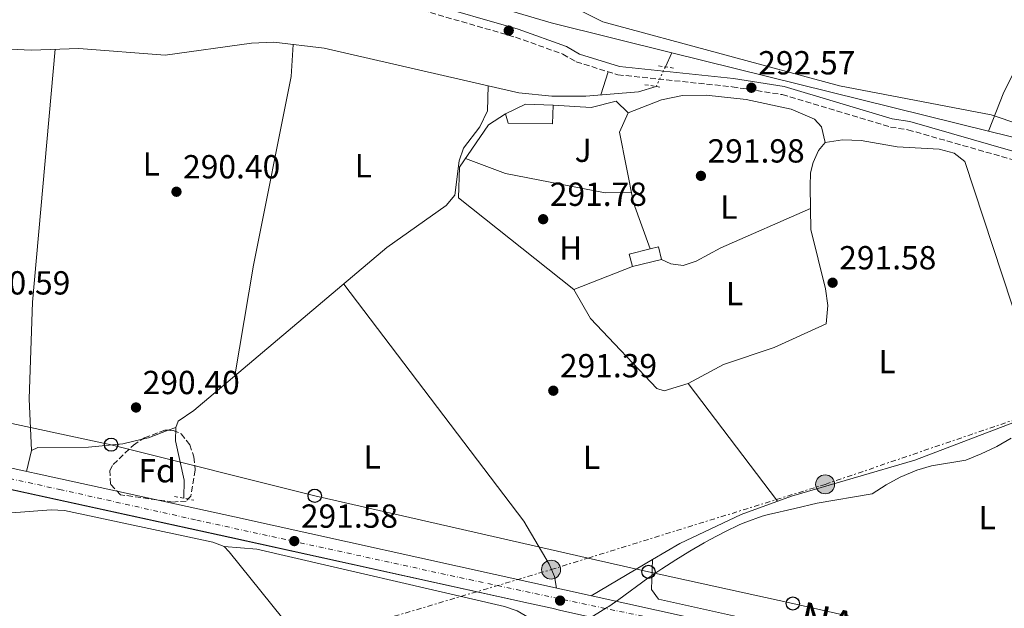
# Model space of a CAD drawing. Units: metres. Extents: x 601263 to 604729, y 4685214 to 4687576.
# Drawn here: x 602719 to 603015, y 4687076 to 4687253 of the extents above; entities that cross this region are included whole.
import ezdxf
from ezdxf.enums import TextEntityAlignment as Align

# ---------------------------------------------------------------- set-up
doc = ezdxf.new("R2010")
doc.units = ezdxf.units.M
doc.header["$MEASUREMENT"] = 0
for name, pattern in [('DGN Style 2', [1.7399219301090239, 1.043953158065414, -0.6959687720436097]), ('DGN Style 3', [2.435890702152634, 1.739921930109024, -0.6959687720436097]), ('DGN Style 4', [2.7856150101045474, 1.391937544087219, -0.6959687720436097, 0.001739921930109024, -0.6959687720436097]), ('DGN Style 5', [1.217945351076317, 0.5219765790327072, -0.6959687720436097]), ('DGN Style 7', [3.4798438602180486, 1.565929737098122, -0.6959687720436097, 0.5219765790327072, -0.6959687720436097])]:
    doc.linetypes.add(name, pattern=pattern)
for name, color, linetype, lineweight in [('Acequia sin especificar', 4, 'Continuous', 0), ('Acequia sin especificar no vista', 4, 'DGN Style 5', 0), ('Camino', 7, 'DGN Style 3', 0), ('Carretera', 9, 'Continuous', 0), ('Caseta-cabaña', 1, 'Continuous', 0), ('Cauce permanente', 151, 'Continuous', 13), ('Cota de punto acotado terreno', 7, 'Continuous', 0), ('Eje de carretera', 7, 'DGN Style 4', 0), ('Etiqueta de uso rústico', 92, 'Continuous', 0), ('Etiqueta de zona arbolada', 92, 'Continuous', 0), ('Invernadero', 7, 'Continuous', 0), ('Límite de municipio', 7, 'Continuous', 0), ('Línea  de muro-pared o tapia', 1, 'Continuous', 13), ('Línea blanca (vial)', 7, 'Continuous', 13), ('Línea de cambio de uso (parcela vista)', 92, 'Continuous', 0), ('Línea eléctrica', 6, 'DGN Style 7', 0), ('Línea telefónica', 7, 'Continuous', 0), ('Margen derecho', 7, 'Continuous', 0), ('Marquesina', 1, 'Continuous', 0), ('Pontón-alcantarilla (pasos de agua)', 1, 'DGN Style 2', 0), ('Poste telefónico', 7, 'Continuous', 0), ('Poste tendido eléctrico', 7, 'Continuous', 0), ('Punto acotado terreno (símbolo)', 7, 'Continuous', 0), ('Texto de Carretera Red Comarcal', 1, 'Continuous', 0), ('Zona ajardinada', 92, 'Continuous', 0), ('Zona arbolada', 92, 'DGN Style 3', 0)]:
    doc.layers.add(name, color=color, linetype=linetype, lineweight=lineweight)
doc.styles.add('Style-Arial', font='arial.ttf')

# ---------------------------------------------------------------- blocks, each defined once
blk = doc.blocks.new('5PATER')
at = {"layer": 'Cauce permanente', "linetype": 'Continuous', "lineweight": 0}
h = blk.add_hatch(color=51, dxfattribs=at)
edge = h.paths.add_edge_path()
edge.add_ellipse((0, 0), major_axis=(-0.1095731443231308, -0.1110710700762829), ratio=0.9994222409660317, start_angle=0, end_angle=360)
blk = doc.blocks.new('5PELE')
at = {"layer": 'Invernadero', "linetype": 'Continuous', "lineweight": 0}
h = blk.add_hatch(color=9, dxfattribs=at)
edge = h.paths.add_edge_path()
edge.add_arc((-2.000000476837158e-05, 0), 0.2850000000000001, 0, 360)
at = {"layer": 'Invernadero', "color": 252, "linetype": 'Continuous', "lineweight": 0}
blk.add_circle((-2.000000476837158e-05, 0), 0.2850000000000001, dxfattribs=at)
blk = doc.blocks.new('5PTT')
at = {"layer": 'Marquesina', "color": 7, "linetype": 'Continuous', "lineweight": 30}
blk.add_circle((2.382683753967285e-05, 4.306399822235108e-05), 0.1995000005932858, dxfattribs=at)

msp = doc.modelspace()

# ---------------------------------------------------------------- linework, layer by layer
at = {"layer": 'Acequia sin especificar', "color": 4, "linetype": 'Continuous', "lineweight": 0, "extrusion": (-0.03258066862633038, -0.06960415573102244, 0.997042507387139), "elevation": -345603.3595723498, "flags": 128}
msp.add_lwpolyline([(-1441055.938052022, 4487501.565324663), (-1441055.938052022, 4487496.880999738)], dxfattribs=at)
at = {"layer": 'Acequia sin especificar', "color": 4, "linetype": 'Continuous', "lineweight": 0, "extrusion": (0.0005951632539787923, -0.0001470838143764253, 0.9999998120735086), "elevation": -38.10468721775726, "flags": 128}
msp.add_lwpolyline([(602914.8891445432, 4687243.095096502), (603009.8991634257, 4687219.615096247)], dxfattribs=at)
at = {"layer": 'Acequia sin especificar', "color": 4, "linetype": 'Continuous', "lineweight": 0}
for points in [[(603010.1799999997, 4687219.57, 292.4199999999983), (603014.7800000003, 4687231.199999999, 290.8500000000058), (603031.1600000003, 4687264.09, 290.8500000000058), (603043.3099999996, 4687284.08, 290.8500000000058), (603051.0999999996, 4687293.210000001, 290.8500000000058), (603070.3700000001, 4687311.939999999, 290.8500000000058), (603106.5300000003, 4687351.689999999, 291.4700000000012), (603126.4699999997, 4687373.99, 290.5), (603140.5199999996, 4687388.230000001, 290.1300000000047), (603156.8300000001, 4687406.600000001, 290.8399999999965)], [(602915.1699999999, 4687243.050000001, 292.4799999999959), (602878.9299999997, 4687252, 292.5), (602863.5800000001, 4687256.5, 292.7100000000065), (602833.5899999999, 4687267.09, 292.0899999999965), (602767.1100000005, 4687288.810000001, 291.5099999999948)], [(602860.0300000003, 4687233.100000001, 291.3000000000029), (602810.8099999996, 4687244.4, 290.9900000000052), (602795.6799999997, 4687246.24, 290.9900000000052), (602788.9400000004, 4687245.960000001, 290.9700000000012), (602763.0300000003, 4687242.34, 290.9900000000052), (602737.0899999999, 4687244.390000001, 290.6900000000023), (602722.8099999996, 4687243.850000001, 290.6900000000023), (602674, 4687246.15, 290.6900000000023), (602642.3700000001, 4687246.970000001, 290.3699999999953)], [(602860.0300000003, 4687233.100000001, 291.3000000000029), (602859.79, 4687225.680000001, 291.3000000000029), (602857.4600000001, 4687220.800000001, 291.3000000000029), (602852.5999999996, 4687214.460000001, 291.3000000000029), (602851.2699999996, 4687210.67, 291.0899999999965), (602849.9600000001, 4687200.300000001, 290.9900000000052), (602847.3600000005, 4687197.26, 290.9900000000052), (602829.6200000001, 4687184.57, 290.3800000000047), (602771.6399999997, 4687135.710000001, 289.7599999999948), (602766.8899999997, 4687132.460000001, 289.7599999999948), (602766.2100000001, 4687130.619999999, 289.7599999999948), (602766.1500000004, 4687126.609999999, 289.7599999999948), (602768.7199999997, 4687114.82, 289.7599999999948), (602768.5999999996, 4687109.359999999, 289.7599999999948)], [(602910.4199999999, 4687232.92, 291.6100000000006), (602905.1399999997, 4687231.359999999, 291.9199999999983), (602889.2999999998, 4687230.02, 291.6100000000006), (602879.0800000001, 4687230.050000001, 291.9199999999983), (602869.2000000002, 4687231, 291.6100000000006), (602860.0300000003, 4687233.100000001, 291.3000000000029)], [(603010.1799999997, 4687219.57, 292.4199999999983), (603057.7999999998, 4687207.810000001, 292.3999999999942), (603098.4100000003, 4687203.800000001, 292.3999999999942), (603132.8700000001, 4687199.26, 292.3999999999942), (603154.3799999999, 4687192.039999999, 292.3999999999942), (603172.3300000001, 4687183.199999999, 292.3999999999942), (603209.9800000006, 4687166.84, 292.3999999999942), (603215.4299999997, 4687165.550000001, 292.3999999999942), (603242, 4687163.74, 292.3999999999942), (603264.8099999996, 4687160.5, 292.3999999999942), (603280.7100000001, 4687158.82, 290.8399999999965), (603290.4900000002, 4687157.66, 291.4700000000012)]]:
    msp.add_polyline3d(points, dxfattribs=at)
at = {"layer": 'Acequia sin especificar no vista', "color": 4, "linetype": 'DGN Style 5', "lineweight": 0, "extrusion": (-0.03315204835972344, -0.07061266616920489, 0.996952753677942), "elevation": -350675.0074451886, "flags": 128}
msp.add_lwpolyline([(-1446244.506838867, 4485433.760665381), (-1446244.506838867, 4485427.222852292)], dxfattribs=at)
at = {"layer": 'Camino', "color": 7, "linetype": 'DGN Style 3', "lineweight": 0}
msp.add_polyline3d([(602436.4100000008, 4687287.710000002, 291.5099999999949), (602479.4400000002, 4687282.890000001, 291.5099999999949), (602538.3500000007, 4687274.739999999, 291.5099999999949), (602557.2800000004, 4687273.800000001, 291.8200000000069), (602683.8500000021, 4687270.530000002, 291.5099999999949), (602749.010000002, 4687270.539999999, 292.4400000000024), (602772.0199999987, 4687274.719999999, 292.4400000000024), (602780.7399999981, 4687274.13, 292.4400000000024), (602798.100000001, 4687270.480000001, 292.4400000000024), (602840.3000000012, 4687255.780000002, 292.4400000000024), (602868.2099999997, 4687247.730000001, 292.7500000000002), (602882.449999998, 4687242.66, 292.4400000000024), (602886.420000002, 4687240.350000003, 292.4400000000024), (602898.9300000002, 4687236.460000002, 292.4400000000024), (602933.2800000003, 4687232.840000001, 292.4400000000024), (602948.2600000005, 4687230.5, 292.4400000000024), (602980.7600000022, 4687220.739999999, 292.4400000000024), (602985.9999999994, 4687219.95, 292.7500000000002), (603022.7600000014, 4687209.460000001, 292.7500000000002)], dxfattribs=at)
at = {"layer": 'Carretera', "color": 9, "linetype": 'Continuous', "lineweight": 0}
for points in [[(602291.2199999985, 4687211.330000001, 290.5800000000018), (602619.9400000019, 4687139.519999999, 291.570000000007), (602622.4099999996, 4687138.980000001, 291.3099999999977), (602783.8099999998, 4687103.719999998, 291.8899999999995), (602873.4200000026, 4687083.960000001, 291.2599999999948), (603068.5599999984, 4687040.809999999, 291.6699999999983), (603219.7899999986, 4687008.440000001, 290.9799999999959), (603435.9600000018, 4686960.63, 291.9900000000052)], [(603434.6799999989, 4686954.770000001, 291.9900000000052), (603218.519999999, 4687002.580000003, 290.9799999999959), (603134.0100000012, 4687020.520000001, 291.3699999999953), (603130.1499999989, 4687021.340000001, 291.8699999999953), (603067.2100000007, 4687034.7, 292.5099999999948), (602881.8400000003, 4687075.7, 291.320000000007), (602879.0799999976, 4687076.309999998, 291.570000000007), (602872.0799999993, 4687077.859999999, 291.2599999999948), (602782.4699999987, 4687097.609999999, 291.8899999999995), (602289.3500000021, 4687205.340000001, 290.9199999999983)]]:
    msp.add_polyline3d(points, dxfattribs=at)
at = {"layer": 'Caseta-cabaña', "color": 1, "linetype": 'Continuous', "lineweight": 0, "extrusion": (0.03090526628644756, -0.169035292372788, 0.9851253394610301), "elevation": -773384.0679045798, "flags": 128}
msp.add_lwpolyline([(1436040.895787801, 4435446.499234646), (1436047.299846604, 4435448.303266475), (1436055.46333049, 4435446.499234646)], dxfattribs=at)
at = {"layer": 'Caseta-cabaña', "color": 1, "linetype": 'Continuous', "lineweight": 0, "extrusion": (0.0327874885161456, 0.008218499751729086, 0.9994285551547116), "elevation": 58584.10506824715, "flags": 128}
msp.add_lwpolyline([(4399940.223842127, -1723452.606389992), (4399940.225454512, -1723446.097865014), (4399936.31820484, -1723446.097865014)], dxfattribs=at)
at = {"layer": 'Caseta-cabaña', "color": 1, "linetype": 'Continuous', "lineweight": 0}
for points in [[(602879.5300000003, 4687227.33, 295.0099999999948), (602879.3499999996, 4687221.77, 294.3899999999995), (602866.0300000003, 4687221.9, 294.0800000000018), (602865.2000000002, 4687224.710000001, 295.0099999999948), (602871.1799999997, 4687227.609999999, 295.320000000007)], [(602912.0599999996, 4687181.039999999, 294.6999999999971), (602903.3099999996, 4687178.859999999, 295.0099999999948), (602902.3600000005, 4687182.65, 295.0099999999948), (602908.6699999999, 4687184.230000001, 294.7899999999936), (602911.1100000005, 4687184.84, 294.6999999999971)]]:
    msp.add_polyline3d(points, close=True, dxfattribs=at)
for points in [[(602879.5300000003, 4687227.33, 295.0099999999948), (602879.3499999996, 4687221.77, 294.3899999999995), (602866.0300000003, 4687221.9, 294.0800000000018), (602865.2000000002, 4687224.710000001, 295.0099999999948)], [(602903.3099999996, 4687178.859999999, 295.0099999999948), (602912.0599999996, 4687181.039999999, 294.6999999999971), (602911.1100000005, 4687184.84, 294.6999999999971), (602908.6699999999, 4687184.230000001, 294.7899999999936)]]:
    msp.add_polyline3d(points, dxfattribs=at)
at = {"layer": 'Eje de carretera', "color": 7, "linetype": 'DGN Style 4', "lineweight": 0}
msp.add_polyline3d([(602475.1900000012, 4687167.850000002, 291.2899999999936), (602577.6600000008, 4687145.960000002, 291.4900000000054), (602628.8999999978, 4687134.160000003, 291.5899999999965), (602731.3699999996, 4687111.989999999, 291.550000000003), (602772.5300000005, 4687102.770000001, 291.8000000000029), (602854.28, 4687084.920000004, 291.3899999999995), (602918.4699999979, 4687071.38, 291.4600000000065), (602989.5599999977, 4687054.970000001, 291.7700000000042), (603075.0500000011, 4687035.680000001, 292.1000000000058), (603102.3899999997, 4687030.49, 291.8200000000069), (603176.6600000003, 4687014.940000002, 291.2500000000001), (603216.6700000021, 4687006.010000003, 291.0099999999948), (603312.2300000007, 4686984.989999998, 291.2899999999936), (603392.5300000019, 4686966.850000001, 291.7899999999937), (603439.4499999982, 4686956.480000001, 291.9600000000063), (603524.3699999994, 4686938.34, 291.429999999993), (603540.6799999997, 4686935.13, 291.3300000000017), (603633.7399999968, 4686918.350000003, 291.7400000000053), (603644.3000000003, 4686917.590000001, 292.0800000000018)], dxfattribs=at)
at = {"layer": 'Límite de municipio', "color": 7, "linetype": 'Continuous', "lineweight": 0}
msp.add_polyline3d([(603017.0199999996, 4687127.350000001, 291.64), (603012.6799999997, 4687124.870000001, 291.64), (603012.5, 4687124.780000002, 291.64), (603007.9699999989, 4687122.66, 291.61), (603003.3299999982, 4687120.780000002, 291.57), (602993.0500000007, 4687119.09, 291.44), (602988.6799999997, 4687117.760000002, 291.39), (602983.6900000013, 4687115.640000001, 291.4), (602979.4499999993, 4687113.399999999, 291.42), (602975.2399999984, 4687110.680000001, 291.45), (602958.75, 4687107.870000001, 291.39), (602952.0300000012, 4687106.239999998, 291.29), (602944.1700000018, 4687104.469999999, 291.29), (602942.2899999992, 4687103.969999999, 291.29), (602937.3399999999, 4687102.199999999, 291.29), (602935.5399999992, 4687101.440000001, 291.29), (602931.0199999996, 4687099.289999999, 291.29), (602926.6000000016, 4687096.940000001, 291.29), (602924.879999999, 4687095.980000001, 291.29), (602920.5599999987, 4687093.469999999, 291.29), (602916.3000000007, 4687090.850000001, 291.29), (602912.1000000016, 4687088.140000001, 291.3400000000001), (602907.9499999993, 4687085.330000003, 291.45), (602899.1700000018, 4687078.989999998, 291.33), (602896.25, 4687076.88, 291.3400000000001), (602895.8599999994, 4687076.640000001, 291.35), (602889.5399999992, 4687072.760000002, 291.2)], dxfattribs=at)
at = {"layer": 'Línea  de muro-pared o tapia', "color": 1, "linetype": 'Continuous', "lineweight": 13}
for points in [[(602879.5300000003, 4687227.33, 295.0099999999948), (602890.9600000001, 4687226.640000001, 294.6999999999971), (602898.4600000001, 4687228.560000001, 294.0800000000018), (602902.0599999996, 4687225.039999999, 294.0800000000018), (602899.3899999997, 4687219.24, 294.6999999999971), (602903.6399999997, 4687198.039999999, 296.25), (602908.6699999999, 4687184.230000001, 295.0099999999948)], [(602903.3099999996, 4687178.859999999, 294.3899999999995), (602885.7400000002, 4687172.01, 293.4600000000065), (602851.0499999998, 4687199.480000001, 292.8500000000058), (602851.3499999996, 4687208.76, 293.1600000000035), (602860.1399999997, 4687221.470000001, 293.7700000000041), (602865.2000000002, 4687224.710000001, 293.7700000000041)]]:
    msp.add_polyline3d(points, dxfattribs=at)
at = {"layer": 'Línea blanca (vial)', "color": 7, "linetype": 'Continuous', "lineweight": 13, "extrusion": (-0.2076973557485839, -0.9485558850452722, 0.2389634728594027), "elevation": -4571100.602891714, "flags": 128}
msp.add_lwpolyline([(-414215.4672990062, 1125216.128004504), (-413710.7168355945, 1125217.126945259), (-413618.9562843861, 1125216.485120088), (-413611.7867505501, 1125216.529640477)], dxfattribs=at)
at = {"layer": 'Línea blanca (vial)', "color": 7, "linetype": 'Continuous', "lineweight": 13}
msp.add_polyline3d([(602622.4099999992, 4687138.980000001, 291.5800000000019), (602783.8099999992, 4687103.719999999, 291.8899999999994), (602873.4200000021, 4687083.960000002, 291.2599999999947), (603068.5599999981, 4687040.81, 291.6699999999983), (603219.7899999982, 4687008.440000002, 290.9799999999959), (603435.9600000014, 4686960.63, 291.9900000000052), (603541.2800000008, 4686938.070000002, 291.3300000000017)], dxfattribs=at)
at = {"layer": 'Línea de cambio de uso (parcela vista)', "color": 92, "linetype": 'Continuous', "lineweight": 0, "extrusion": (-0.0127262285181414, -0.0405721505536011, 0.9990955628503011), "elevation": -197552.2466423547, "flags": 128}
msp.add_lwpolyline([(-827587.825770577, 4648628.7536995), (-827587.825770577, 4648621.463226266)], dxfattribs=at)
at = {"layer": 'Línea de cambio de uso (parcela vista)', "color": 92, "linetype": 'Continuous', "lineweight": 0, "flags": 128}
for points, elevation in [([(602920.04, 4687143.76), (602912.8099999996, 4687141.600000001), (602910.6699999999, 4687142.289999999), (602890.6799999997, 4687163.25), (602885.7400000002, 4687172.01)], 291.6000000000058), ([(602920.04, 4687143.76), (602946.8799999999, 4687108.449999999)], 291.2899999999936), ([(602722.9400000004, 4687123.699999999), (602721.3899999997, 4687117.350000001)], 290.679999999993), ([(602804.54, 4687065.560000001), (602782.2300000006, 4687093.24), (602780.7400000002, 4687094.84)], 290.6600000000034), ([(602780.7400000002, 4687094.84), (602790.5599999996, 4687094.100000001), (602864.8899999997, 4687076.83), (602868.7000000002, 4687075.57), (602875.2199999997, 4687071.730000001)], 290.3500000000058), ([(602890.9500000002, 4687080.08), (602909.3503000002, 4687090.9296)], 291.2899999999936)]:
    msp.add_lwpolyline(points, dxfattribs=dict(at, elevation=elevation))
at = {"layer": 'Línea de cambio de uso (parcela vista)', "color": 92, "linetype": 'Continuous', "lineweight": 0, "extrusion": (0.03310543200302123, 0.0126979140726566, 0.999371198979687), "elevation": 79762.42466414257, "flags": 128}
msp.add_lwpolyline([(4160395.770230783, -2239925.36219224), (4160395.770230783, -2239922.925445421)], dxfattribs=at)
at = {"layer": 'Línea de cambio de uso (parcela vista)', "color": 92, "linetype": 'Continuous', "lineweight": 0, "extrusion": (-0.1108074577430913, 0.3798219529636012, 0.9183991459901457), "elevation": 1713751.359557726, "flags": 128}
msp.add_lwpolyline([(-1891323.49428778, -3977242.944408547), (-1891317.211194955, -3977242.379269961), (-1891315.283016997, -3977242.483401041)], dxfattribs=at)
at = {"layer": 'Línea de cambio de uso (parcela vista)', "color": 92, "linetype": 'Continuous', "lineweight": 0, "extrusion": (-0.0003228530823705204, -0.001422868134066403, 0.9999989356055138), "elevation": -6573.067773574694, "flags": 128}
msp.add_lwpolyline([(602780.80242535, 4687090.232026659), (602777.4424255248, 4687091.582026835), (602732.8524278488, 4687101.112037673), (602728.8624280565, 4687101.272039344), (602715.6724265815, 4687100.301436851)], dxfattribs=at)
at = {"layer": 'Línea de cambio de uso (parcela vista)', "color": 92, "linetype": 'Continuous', "lineweight": 0}
for points in [[(603070.7610999999, 4687218.4242, 290.9279999999999), (603067.4100000003, 4687212.75, 290.8399999999965), (603064.2800000003, 4687211.289999999, 290.8399999999965), (603054.4100000003, 4687212.789999999, 290.8399999999965), (603019.5499999998, 4687221.550000001, 291.25), (603011.0300000003, 4687224.470000001, 291.7799999999988), (602965.5, 4687233.09, 291.7799999999988), (602894.4100000003, 4687252.380000001, 291.7799999999988), (602887.7999999998, 4687255.689999999, 291.7799999999988), (602881.4699999997, 4687263.65, 291.7799999999988)], [(602722.9400000004, 4687123.699999999, 290.679999999993), (602722.2100000001, 4687139.210000001, 290.679999999993), (602723.2100000001, 4687168.25, 290.9900000000052), (602730.0199999996, 4687244.130000001, 290.679999999993)], [(602783.9100000003, 4687146.050000001, 290.679999999993), (602789.5300000003, 4687179.27, 291.1999999999971), (602800.8300000001, 4687235.9, 290.9799999999959), (602801.4100000003, 4687245.539999999, 290.9799999999959)], [(602961.1100000005, 4687216.17, 291.2899999999936), (602960.0300000003, 4687220.850000001, 291.2899999999936), (602957.9400000004, 4687223.09, 291.2899999999936), (602950.9199999999, 4687226.109999999, 291.6000000000058), (602937.3899999997, 4687229.029999999, 291.6000000000058), (602925.4400000004, 4687230.369999999, 291.6000000000058), (602918.2800000003, 4687230.279999999, 291.6000000000058), (602911.9900000002, 4687228.949999999, 291.6000000000058), (602902.0599999996, 4687225.039999999, 291.6000000000058)], [(603023.9802000001, 4687135.779899999, 291.6000000000058), (603025.7199999997, 4687138.16, 291.6000000000058), (603025.5899999999, 4687142.039999999, 291.7599999999948), (603003.04, 4687210.439999999, 291.9100000000035), (602999.8600000005, 4687212.890000001, 291.9100000000035), (602995.4199999999, 4687214.100000001, 291.9100000000035), (602982.75, 4687214.83, 291.9100000000035), (602971.9699999997, 4687216.74, 291.9100000000035), (602966.4000000004, 4687216.92, 291.9100000000035), (602961.1100000005, 4687216.17, 291.9100000000035)], [(602961.1100000005, 4687216.17, 291.9100000000035), (602959.1799999997, 4687213.76, 291.9100000000035), (602957.5099999999, 4687210.100000001, 291.6000000000058), (602956.79, 4687207.02, 291.6000000000058), (602956.6299999999, 4687203.029999999, 291.6000000000058), (602956.7388000004, 4687196.3095, 291.6000000000058)], [(602853.1500000004, 4687211.359999999, 290.9900000000052), (602865.2199999997, 4687206.859999999, 291.429999999993), (602895.1200000001, 4687201.039999999, 292.0899999999965), (602903.0099999999, 4687201.210000001, 291.3000000000029)], [(602912.0599999996, 4687181.039999999, 291.2899999999936), (602914.7999999998, 4687179.710000001, 291.2899999999936), (602918.5199999996, 4687179.199999999, 291.3500000000058), (602922.3899999997, 4687180.5, 291.4700000000012), (602929.8200000003, 4687184.480000001, 291.6000000000058), (602956.7388000004, 4687196.3095, 291.2899999999936)], [(602956.7388000004, 4687196.3095, 291.6000000000058), (602956.8399999999, 4687189.99, 291.6000000000058), (602961.2300000006, 4687172.210000001, 291.3999999999942), (602961.9699999997, 4687167.220000001, 291.2899999999936), (602961.4699999997, 4687161.66, 291.6000000000058), (602945.8499999996, 4687154.609999999, 291.570000000007), (602930.6699999999, 4687149.449999999, 291.3000000000029), (602920.04, 4687143.76, 291.6000000000058)], [(602816.6500000004, 4687173.640000001, 291.2899999999936), (602870.6500000004, 4687102.480000001, 291.2899999999936), (602878.2699999996, 4687089.529999999, 291.2899999999936), (602879.9000000004, 4687085.880000001, 291.6300000000047), (602880.5199999996, 4687082.390000001, 291.2899999999936)], [(602909.3503000002, 4687090.9296, 291.2899999999936), (602917.5099999999, 4687095.74, 291.2899999999936), (602935.9500000002, 4687104.449999999, 291.2899999999936), (602951.0899999999, 4687109.980000001, 291.2899999999936), (602988.0599999996, 4687120.789999999, 291.3300000000018), (603020.0899999999, 4687132.980000001, 291.6000000000058), (603023.5199999996, 4687135.15, 291.6000000000058), (603023.9802000001, 4687135.779899999, 291.6000000000058)], [(602756.1721999999, 4687127.0418, 291.258799999996), (602750.2999999998, 4687125.640000001, 291.1300000000047), (602740, 4687124.680000001, 290.679999999993), (602724.8200000003, 4687124.57, 290.679999999993), (602722.9400000004, 4687123.699999999, 290.679999999993)], [(602909.3503000002, 4687090.9296, 291.6000000000058), (602909.0499999998, 4687081.960000001, 291.2899999999936), (602911.1200000001, 4687079.100000001, 291.2899999999936), (603026.3700000001, 4687053.4, 291.2899999999936), (603047.3899999997, 4687051.66, 291.2899999999936), (603054.6100000005, 4687052.730000001, 291.2899999999936)]]:
    msp.add_polyline3d(points, dxfattribs=at)
at = {"layer": 'Línea eléctrica', "color": 6, "linetype": 'DGN Style 7', "lineweight": 0}
msp.add_polyline3d([(602591.649999999, 4687002.449999998, 289.8899999999995), (602878.870000002, 4687087.920000002, 291.429999999993), (602889.9917876765, 4687091.380352025, 291.4137999999948), (602961.149999999, 4687113.52, 291.3099999999977), (603021.9200000013, 4687134.260000002, 291.6000000000058), (603110.2899999992, 4687161.210000002, 291.4100000000035), (603249.769999999, 4687204.29, 291.5299999999988), (603316.6499999979, 4687226.020000001, 291.6499999999942), (603389.7399999984, 4687250.390000001, 291.8699999999953)], dxfattribs=at)
at = {"layer": 'Línea telefónica', "color": 7, "linetype": 'Continuous', "lineweight": 0}
msp.add_polyline3d([(602078.7600000021, 4687275.8, 289.9600000000065), (602182.1900000006, 4687252.55, 290.0599999999977), (602257.7100000008, 4687232.86, 289.9400000000023), (602301.1900000017, 4687222.899999998, 290.3600000000006), (602348.1999999998, 4687211.739999998, 289.8699999999953), (602392.9100000003, 4687201.429999999, 290.3500000000058), (602433.8000000005, 4687192.330000003, 290.3000000000029), (602476.0499999999, 4687182.570000002, 290.3800000000047), (602525.260000002, 4687172.420000001, 290.5299999999988), (602575.5599999981, 4687162.7, 290.5), (602656.4100000011, 4687144.840000001, 290.6399999999995), (602746.8000000019, 4687125.430000001, 290.9700000000012), (602807.9200000028, 4687110.090000001, 291.4700000000012), (602889.9917876765, 4687091.380352025, 291.5109999999986), (602908.1100000005, 4687087.249999999, 291.5200000000041), (602951.4499999983, 4687077.760000001, 291.2899999999936), (603049.0699999998, 4687055.649999999, 291.3399999999965)], dxfattribs=at)
at = {"layer": 'Margen derecho', "color": 7, "linetype": 'Continuous', "lineweight": 0}
msp.add_polyline3d([(602553.1000000006, 4687276.510000002, 292.4100000000035), (602557.3799999988, 4687276.300000002, 291.8200000000069), (602683.89, 4687273.030000002, 291.5099999999949), (602748.7800000019, 4687273.04, 292.4400000000024), (602771.8799999979, 4687277.230000001, 292.4400000000024), (602781.079999998, 4687276.61, 292.4400000000024), (602798.7699999993, 4687272.899999999, 292.4400000000024), (602841.0599999991, 4687258.160000001, 292.4400000000024), (602868.9800000008, 4687250.109999999, 292.7500000000002), (602883.5100000018, 4687244.940000002, 292.4400000000024), (602887.4300000002, 4687242.649999999, 292.4400000000024), (602899.4400000019, 4687238.920000004, 292.4400000000024), (602933.6, 4687235.320000002, 292.4400000000024), (602948.8099999981, 4687232.940000001, 292.4400000000024), (602981.3099999976, 4687223.190000001, 292.4400000000024), (602986.5399999979, 4687222.4, 292.7500000000002), (603023.3999999984, 4687211.870000003, 292.7500000000002)], dxfattribs=at)
at = {"layer": 'Pontón-alcantarilla (pasos de agua)', "color": 1, "linetype": 'DGN Style 2', "lineweight": 0, "extrusion": (0.06122676984688306, -0.009686994031798154, 0.9980768731920127), "elevation": -8199.286126432831, "flags": 128}
msp.add_lwpolyline([(4723870.23961679, 136731.3088759322), (4723870.239616789, 136726.3079360207)], dxfattribs=at)
at = {"layer": 'Pontón-alcantarilla (pasos de agua)', "color": 1, "linetype": 'DGN Style 2', "lineweight": 0, "extrusion": (0.06122676983970351, -0.009686994019500631, 0.9980768731925724), "elevation": -8199.482693017904, "flags": 128}
msp.add_lwpolyline([(4723863.987149913, 136734.4738223808), (4723863.987149913, 136729.4728824685)], dxfattribs=at)
at = {"layer": 'Pontón-alcantarilla (pasos de agua)', "color": 1, "linetype": 'DGN Style 2', "lineweight": 0, "extrusion": (0.05104867589609178, -0.00977342172397353, 0.9986483429701675), "elevation": -14748.40703785043, "flags": 128}
msp.add_lwpolyline([(4716843.005884185, 288964.3465609031), (4716843.005884185, 288958.3822503814)], dxfattribs=at)
at = {"layer": 'Zona arbolada', "color": 92, "linetype": 'DGN Style 3', "lineweight": 0}
msp.add_polyline3d([(602769.3600000005, 4687108.51, 292.2200000000012), (602765.3600000005, 4687108.199999999, 292.2200000000012), (602749.6100000005, 4687110.4, 291.9100000000035), (602746.6100000005, 4687113.600000001, 291.6000000000058), (602746.4199999999, 4687117.630000001, 291.570000000007), (602747.4299999997, 4687119.460000001, 291.6000000000058), (602753.4900000002, 4687125.310000001, 291.7599999999948), (602756.8200000003, 4687127.460000001, 291.8399999999965), (602762.9400000004, 4687129.779999999, 291.9100000000035), (602765.4199999999, 4687129.699999999, 291.9100000000035), (602767.8600000005, 4687128.689999999, 291.9100000000035), (602770.4000000004, 4687125.41, 291.9100000000035), (602771.6600000003, 4687121.75, 291.9100000000035), (602772.0700000003, 4687117.76, 292.070000000007), (602770.7699999996, 4687109.99, 292.2200000000012)], close=True, dxfattribs=at)
for points in [[(602763.9363000002, 4687129.7479, 291.9100000000035), (602765.4199999999, 4687129.699999999, 291.9100000000035), (602767.8600000005, 4687128.689999999, 291.9100000000035), (602770.4000000004, 4687125.41, 291.9100000000035), (602771.6600000003, 4687121.75, 291.9100000000035), (602772.0700000003, 4687117.76, 292.070000000007), (602770.7699999996, 4687109.99, 292.2200000000012), (602769.3600000005, 4687108.51, 292.2200000000012), (602765.3600000005, 4687108.199999999, 292.2200000000012), (602749.6100000005, 4687110.4, 291.9100000000035), (602746.6100000005, 4687113.600000001, 291.6000000000058), (602746.4199999999, 4687117.630000001, 291.570000000007), (602747.4299999997, 4687119.460000001, 291.6000000000058), (602753.4900000002, 4687125.310000001, 291.7599999999948), (602756.1721999999, 4687127.0418, 291.8243999999977)], [(602756.1721999999, 4687127.0418, 291.8243999999977), (602756.8200000003, 4687127.460000001, 291.8399999999965), (602762.9400000004, 4687129.779999999, 291.9100000000035), (602763.9363000002, 4687129.7479, 291.9100000000035)]]:
    msp.add_polyline3d(points, dxfattribs=at)

# ---------------------------------------------------------------- block references
at = {"layer": 'Poste telefónico', "color": 7, "linetype": 'Continuous', "lineweight": 0, "xscale": 10, "yscale": 10, "zscale": 10}
for p in [(602746.8000000019, 4687125.430000001, 290.9700000000012), (602807.9200000028, 4687110.090000001, 291.4700000000012), (602908.1100000005, 4687087.249999999, 291.5200000000041), (602951.4499999983, 4687077.760000001, 291.2899999999936)]:
    msp.add_blockref('5PTT', p, dxfattribs=at)
at = {"layer": 'Poste tendido eléctrico', "color": 7, "linetype": 'Continuous', "lineweight": 0, "xscale": 10, "yscale": 10, "zscale": 10}
for p in [(602961.149999999, 4687113.52, 291.3099999999977), (602878.870000002, 4687087.920000002, 291.429999999993)]:
    msp.add_blockref('5PELE', p, dxfattribs=at)
at = {"layer": 'Punto acotado terreno (símbolo)', "color": 7, "linetype": 'Continuous', "lineweight": 0, "xscale": 10, "yscale": 10, "zscale": 10}
for p in [(602866.1700000013, 4687249.719999999, 292.570000000007), (602939.0100000014, 4687232.559999999, 292.570000000007), (602923.859999999, 4687206.11, 291.9799999999964), (602766.4299999987, 4687201.350000001, 290.3999999999942), (602876.5, 4687193.100000001, 291.7799999999988), (602963.3799999993, 4687174.04, 291.5800000000027), (602879.550000001, 4687141.63, 291.3899999999995), (602754.2899999992, 4687136.590000002, 290.3999999999942), (602801.7899999992, 4687096.489999998, 291.5800000000027), (602881.5799999983, 4687078.620000003, 291.7799999999988)]:
    msp.add_blockref('5PATER', p, dxfattribs=at)

# ---------------------------------------------------------------- texts
at = {"layer": 'Cota de punto acotado terreno', "color": 7, "linetype": 'Continuous', "lineweight": 0, "style": 'Style-Arial'}
for s, p in [('292.57', (602941.0599999988, 4687236.56, 292.570000000007)), ('291.98', (602925.8500000006, 4687210.11, 291.9799999999959)), ('290.40', (602768.4099999993, 4687205.350000001, 290.3999999999942)), ('291.78', (602878.4899999975, 4687197.100000001, 291.7799999999988)), ('291.58', (602965.3700000008, 4687178.04, 291.5800000000018)), ('290.59', (602705.4200000014, 4687170.500000001, 290.5899999999965)), ('291.39', (602881.5300000014, 4687145.63, 291.3899999999995)), ('290.40', (602756.2800000013, 4687140.59, 290.3999999999942)), ('291.58', (602803.7800000006, 4687100.489999998, 291.5800000000018))]:
    msp.add_text(s, height=7.000000000000002, dxfattribs=at).set_placement(p)
at = {"layer": 'Etiqueta de uso rústico', "color": 92, "linetype": 'Continuous', "lineweight": 0, "style": 'Style-Arial'}
for s, p in [('L', (602758.8714203807, 4687209.700009998, 290.4700000000012)), ('L', (602822.5114203807, 4687209.16001, 291.0800000000018)), ('L', (602932.2214203824, 4687196.720009998, 291.7400000000052)), ('H', (602884.7416459891, 4687184.440010001, 291.75)), ('L', (602933.9514203778, 4687170.780009999, 291.5299999999988)), ('L', (602979.7214203823, 4687150.37001, 291.2100000000065)), ('L', (602825.1814203794, 4687121.750009999, 291.070000000007)), ('L', (602891.0114203801, 4687121.66001, 291.4400000000023)), ('L', (603009.7814203809, 4687103.520009998, 291.6199999999953))]:
    msp.add_text(s, height=7.000000000000002, dxfattribs=at).set_placement(p, align=Align.MIDDLE_CENTER)
at = {"layer": 'Etiqueta de zona arbolada', "color": 92, "linetype": 'Continuous', "lineweight": 0, "style": 'Style-Arial'}
msp.add_text('Fd', height=7.000000000000002, dxfattribs=at).set_placement((602760.6274413661, 4687117.62001, 291.3999999999942), align=Align.MIDDLE_CENTER)
at = {"layer": 'Texto de Carretera Red Comarcal', "color": 1, "linetype": 'Continuous', "lineweight": 0, "style": 'Style-Arial'}
msp.add_text('NA-128 Caparroso - Peralta', height=9, rotation=347.53028, dxfattribs=at).set_placement((603029.1606669939, 4687057.372130759, 291.3899999999995), align=Align.MIDDLE_CENTER)
at = {"layer": 'Zona ajardinada', "color": 92, "linetype": 'Continuous', "lineweight": 0, "style": 'Style-Arial'}
msp.add_text('J', height=7.000000000000002, dxfattribs=at).set_placement((602888.4969051351, 4687213.79001, 291.7400000000052), align=Align.MIDDLE_CENTER)

doc.saveas('drawing.dxf')
